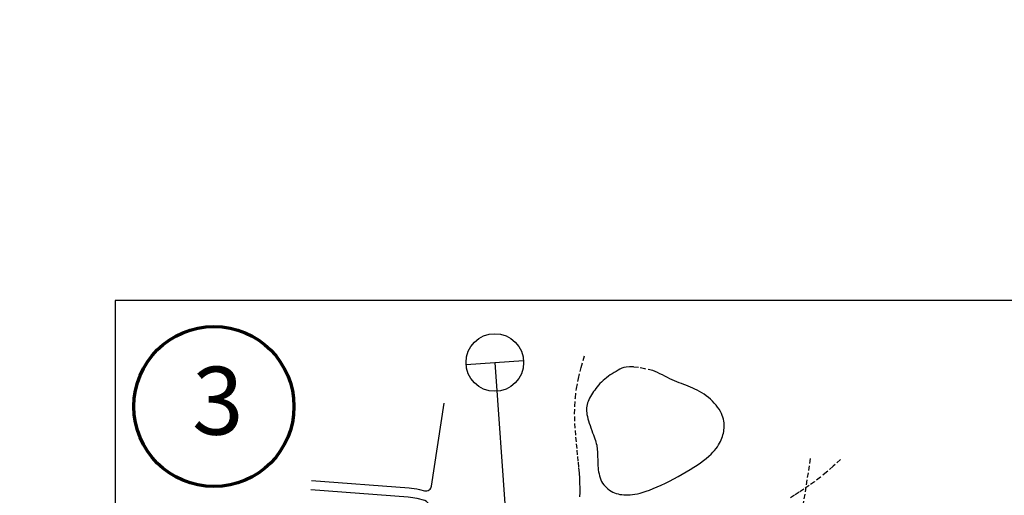
# Model space of a CAD drawing. Units: millimetres. Extents: x -1041545013308 to 1130052063339, y -54758567764 to 145427140767.
# Drawn here: x -4878879 to -4774584, y -1866864 to -1816446 of the extents above; entities that cross this region are included whole.
import ezdxf

# ---------------------------------------------------------------- set-up
doc = ezdxf.new("R2010")
doc.units = ezdxf.units.MM
doc.linetypes.add('DASHED', pattern=[19.05, 12.7, -6.35])
for name, color, linetype, lineweight in [('025', 1, 'Continuous', 30), ('070', 3, 'Continuous', 70), ('M_DROGI', 4, 'Continuous', 30), ('M_DROGI POLNE', 5, 'Continuous', 30), ('M_LINIA ELEKTRYCZNA', 1, 'Continuous', 30)]:
    doc.layers.add(name, color=color, linetype=linetype, lineweight=lineweight)
doc.styles.get("Standard").update_dxf_attribs({"font": 'simplex.shx'})

msp = doc.modelspace()

# ---------------------------------------------------------------- linework, layer by layer
at = {"layer": '025'}
for p, q in [((-4831594.16, -1853000.4), (-4825506.06, -1852574.53)), ((-4828550.11, -1852787.47), (-4821230.47, -1957425.57))]:
    msp.add_line(p, q, dxfattribs=at)
msp.add_circle((-4828550.11, -1852787.47), 3051.49, dxfattribs=at)
at = {"layer": '070'}
for centre, radius in [((-4703636.99, -2307533.73), 786672.83), ((-4858309.53, -1857448.53), 8485.4)]:
    msp.add_circle(centre, radius, dxfattribs=at)
at = {"layer": 'M_DROGI'}
for points in [[(-4847969, -1865287.3), (-4837638.06, -1866063.7, -0.043084401), (-4836534.42, -1866243.08), (-4835984.48, -1866381.89, 0.442572132), (-4835244.5, -1865890.63), (-4833900.97, -1857084.5)], [(-4865261.22, -1930967.46), (-4861562.82, -1933748.55, 0.071035801), (-4860200.43, -1934498.02), (-4846430.94, -1939698.14, 0.449780427), (-4845636.33, -1939280.16), (-4844687.69, -1935423.85, 0.022379266), (-4844591.63, -1934941.22), (-4843533.18, -1928017.77, 0.005259606), (-4843516.89, -1927903.21), (-4841414.59, -1911905.91, 0.003677504), (-4841404.64, -1911825.62), (-4840516.96, -1904204.74), (-4837528.59, -1884775.02, 0.004812868), (-4837513.51, -1884670.22), (-4836294.03, -1875580.04, 0.008008394), (-4836273.41, -1875405.08), (-4835526.38, -1868057.72, 0.372092608), (-4835976.47, -1867415.27), (-4836779.15, -1867212.67, 0.043084401), (-4837713, -1867060.89), (-4848043.94, -1866284.48)]]:
    msp.add_lwpolyline(points, format="xyb", dxfattribs=at)
at = {"layer": 'M_DROGI POLNE', "linetype": 'DASHED', "ltscale": 40}
for points in [[(-4819532.26, -1867034.08), (-4819521.26, -1866570.26), (-4819520.54, -1866086.18), (-4819531.85, -1865577.48), (-4819556.95, -1865039.84), (-4819596.76, -1864470.04), (-4819648.84, -1863869.48), (-4819709.9, -1863240.71), (-4819776.65, -1862586.26), (-4819845.81, -1861908.69), (-4819914.09, -1861210.53), (-4819978.2, -1860494.33), (-4820034.86, -1859762.64), (-4820079.19, -1859014.75), (-4820099.97, -1858236.93), (-4820084.36, -1857412.2), (-4820019.56, -1856523.6), (-4819892.73, -1855554.15), (-4819691.05, -1854486.87), (-4819401.72, -1853304.78), (-4819011.89, -1851990.92)], [(-4811807.69, -1853648.68), (-4812657.22, -1853454.11), (-4813338.5, -1853326.62), (-4813876.57, -1853257.78), (-4814296.48, -1853239.17), (-4814623.26, -1853262.37), (-4814881.95, -1853318.97), (-4815097.6, -1853400.55), (-4815295.25, -1853498.69), (-4815495.4, -1853606.29), (-4815700.4, -1853721.57), (-4815908.09, -1853844.07), (-4816116.29, -1853973.32), (-4816322.82, -1854108.86), (-4816525.51, -1854250.23), (-4816722.19, -1854396.96), (-4816910.67, -1854548.6), (-4817089.24, -1854704.66), (-4817257.99, -1854864.61), (-4817417.49, -1855027.89), (-4817568.29, -1855193.94), (-4817710.94, -1855362.22), (-4817846, -1855532.16), (-4817974.03, -1855703.2), (-4818095.57, -1855874.81), (-4818210.94, -1856046.49), (-4818319.47, -1856218.08), (-4818420.22, -1856389.48), (-4818512.26, -1856560.61), (-4818594.68, -1856731.36), (-4818666.55, -1856901.66), (-4818726.93, -1857071.39), (-4818774.91, -1857240.48), (-4818809.74, -1857409.19), (-4818831.32, -1857579.19), (-4818839.76, -1857752.52), (-4818835.15, -1857931.22), (-4818817.57, -1858117.31), (-4818787.13, -1858312.85), (-4818743.92, -1858519.85), (-4818688.02, -1858740.36), (-4818619.98, -1858975.32), (-4818542.13, -1859221.28), (-4818457.24, -1859473.72), (-4818368.1, -1859728.11), (-4818277.47, -1859979.9), (-4818188.14, -1860224.57), (-4818102.88, -1860457.59), (-4818024.48, -1860674.41), (-4817955.14, -1860871.98), (-4817894.88, -1861053.08), (-4817843.13, -1861221.97), (-4817799.35, -1861382.9), (-4817762.96, -1861540.14), (-4817733.43, -1861697.93), (-4817710.2, -1861860.53), (-4817692.7, -1862032.19), (-4817680.27, -1862216.16), (-4817671.72, -1862411.6), (-4817665.77, -1862616.66), (-4817661.11, -1862829.5), (-4817656.45, -1863048.25), (-4817650.49, -1863271.07), (-4817641.94, -1863496.11), (-4817629.51, -1863721.53), (-4817611.89, -1863945.61), (-4817587.79, -1864167.3), (-4817555.92, -1864385.65), (-4817514.97, -1864599.74), (-4817463.65, -1864808.66), (-4817400.67, -1865011.47), (-4817324.74, -1865207.25), (-4817234.54, -1865395.07), (-4817129.23, -1865574.05), (-4817009.66, -1865743.4), (-4816877.13, -1865902.39), (-4816732.93, -1866050.28), (-4816578.37, -1866186.33), (-4816414.74, -1866309.8), (-4816243.33, -1866419.95), (-4816065.44, -1866516.03), (-4815882.12, -1866597.56), (-4815693.43, -1866665.03), (-4815499.18, -1866719.18), (-4815299.2, -1866760.75), (-4815093.29, -1866790.48), (-4814881.28, -1866809.1), (-4814662.96, -1866817.36), (-4814438.17, -1866816.01), (-4814206.27, -1866805.31), (-4813964.83, -1866783.69), (-4813710.98, -1866749.12), (-4813441.87, -1866699.57), (-4813154.6, -1866632.99), (-4812846.33, -1866547.36), (-4812514.17, -1866440.64), (-4812155.26, -1866310.79), (-4811768.13, -1866156.62), (-4811356.93, -1865980.35), (-4810927.22, -1865785.01), (-4810484.55, -1865573.68), (-4810034.47, -1865349.39), (-4809582.54, -1865115.2), (-4809134.31, -1864874.17), (-4808695.34, -1864629.35), (-4808270.6, -1864383.44), (-4807862.7, -1864137.82), (-4807473.69, -1863893.49), (-4807105.6, -1863651.47), (-4806760.47, -1863412.78), (-4806440.33, -1863178.44), (-4806147.22, -1862949.46), (-4805883.18, -1862726.87), (-4805649.45, -1862511.4), (-4805444.14, -1862302.69), (-4805264.57, -1862100.08), (-4805108.05, -1861902.93), (-4804971.9, -1861710.59), (-4804853.42, -1861522.41), (-4804749.94, -1861337.75), (-4804658.78, -1861155.95), (-4804577.65, -1860976.39), (-4804505.97, -1860798.5), (-4804443.55, -1860621.71), (-4804390.2, -1860445.48), (-4804345.73, -1860269.25), (-4804309.97, -1860092.47), (-4804282.72, -1859914.57), (-4804263.81, -1859735.01), (-4804253.35, -1859553.25), (-4804252.7, -1859368.8), (-4804263.53, -1859181.21), (-4804287.51, -1858990.01), (-4804326.29, -1858794.74), (-4804381.56, -1858594.94), (-4804454.97, -1858390.14), (-4804548.18, -1858179.88), (-4804662.32, -1857964.18), (-4804796.27, -1857744.97), (-4804948.37, -1857524.64), (-4805116.94, -1857305.61), (-4805300.32, -1857090.28), (-4805496.85, -1856881.06), (-4805704.85, -1856680.34), (-4805922.67, -1856490.55), (-4806148.67, -1856313.55), (-4806381.33, -1856149.13), (-4806619.17, -1855996.55), (-4806860.72, -1855855.07), (-4807104.49, -1855723.96), (-4807349, -1855602.46), (-4807592.77, -1855489.85), (-4807834.31, -1855385.37), (-4808072.64, -1855288.04), (-4808308.65, -1855195.79), (-4808543.73, -1855106.32), (-4808779.27, -1855017.31), (-4809016.67, -1854926.45), (-4809257.31, -1854831.43), (-4809502.57, -1854729.93), (-4809753.86, -1854619.65), (-4810011.88, -1854499.25), (-4810274.72, -1854371.35), (-4810539.78, -1854239.58), (-4810804.47, -1854107.52), (-4811066.2, -1853978.79), (-4811322.37, -1853857.01), (-4811570.4, -1853745.76), (-4811807.69, -1853648.68)], [(-4791948.72, -1863074.21), (-4792704.68, -1863787.74), (-4793410.84, -1864408.62), (-4794070.72, -1864948.56), (-4794687.82, -1865419.25), (-4795265.68, -1865832.4), (-4795807.8, -1866199.71), (-4796317.71, -1866532.89), (-4796798.92, -1866843.64), (-4797254.29, -1867141.94)], [(-4795135.15, -1862976.31), (-4796469.05, -1871457.84)]]:
    msp.add_lwpolyline(points, dxfattribs=at)
at = {"layer": 'M_LINIA ELEKTRYCZNA'}
msp.add_lwpolyline([(-4768259.86, -1988704.12), (-4768259.86, -1846204.12), (-4868759.86, -1846204.12), (-4868759.86, -1988704.12)], close=True, dxfattribs=at)

# ---------------------------------------------------------------- texts
at = {"layer": '070'}
for s, height, p in [('A3  1:50', 385689453.067, (-1119601462.56, -72806496.44)), ('A3  1:50', 385689453.067, (-1118983705.47, -72829640.93)), ('3', 7200, (-4860616.25, -1860435.72))]:
    msp.add_text(s, height=height, dxfattribs=at).set_placement(p)

doc.saveas('drawing.dxf')
